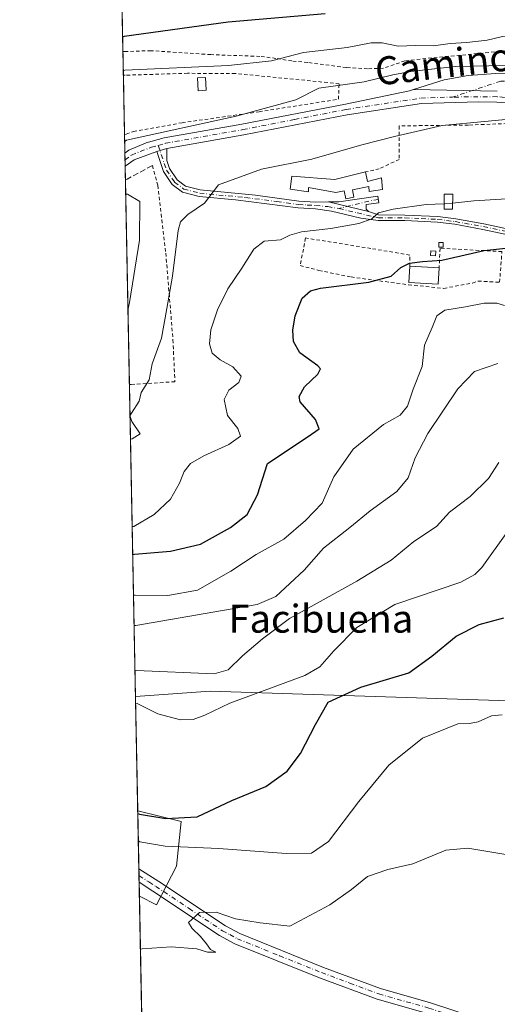
# Model space of a CAD drawing. Units: metres. Extents: x 635008 to 638472, y 4715866 to 4718246.
# Drawn here: x 635008 to 635145, y 4716383 to 4716665 of the extents above; entities that cross this region are included whole.
import ezdxf
from ezdxf.enums import TextEntityAlignment as Align

# ---------------------------------------------------------------- set-up
doc = ezdxf.new("R2010")
doc.units = ezdxf.units.M
doc.header["$MEASUREMENT"] = 0
for name, pattern in [('DGN Style 2', [1.6480167562047852, 0.988810053722871, -0.6592067024819142]), ('DGN Style 3', [2.307223458686699, 1.648016756204785, -0.6592067024819142]), ('DGN Style 4', [2.6384748266838614, 1.318413404963828, -0.6592067024819142, 0.001648016756204785, -0.6592067024819142])]:
    doc.linetypes.add(name, pattern=pattern)
for name, color, linetype, lineweight in [('Alambrada', 7, 'DGN Style 2', 0), ('Arbolado forestal CxS', 92, 'Continuous', 0), ('Camino Cxs', 7, 'Continuous', 0), ('Camino eje', 30, 'DGN Style 4', 13), ('Comarca CxS', 21, 'Continuous', 0), ('Comunidad Autónoma CxS', 142, 'Continuous', 0), ('Cultivos herbáceos CxS', 92, 'Continuous', 0), ('Curva de nivel maestra', 30, 'Continuous', 30), ('Curva de nivel normal', 30, 'Continuous', 0), ('Edificación Cxs', 1, 'Continuous', 13), ('Edificación ligera Cxs', 1, 'Continuous', 0), ('Municipio CxS', 4, 'Continuous', 0), ('Muro lineal', 1, 'DGN Style 3', 13), ('Pastizal CxS', 92, 'Continuous', 0), ('Pista no pavimentada Cxs', 111, 'Continuous', 0), ('Pista no pavimentada eje', 91, 'DGN Style 4', 0), ('Provincia CxS', 1, 'Continuous', 0), ('Texto cartográfico', 7, 'Continuous', 0), ('Valla', 7, 'DGN Style 2', 0)]:
    doc.layers.add(name, color=color, linetype=linetype, lineweight=lineweight)
doc.styles.add('Style-Arial', font='txt')

# ---------------------------------------------------------------- blocks, each defined once
blk = doc.blocks.new('*U6')
at = {"layer": 'Cultivos herbáceos CxS', "color": 92, "linetype": 'Continuous', "lineweight": 0}
blk.add_polyline3d([(635045.7186000004, 4716241.928200001, 479.430600000007), (635042.3684, 4716414.308599999, 491.502999999997), (635047.25, 4716411.853700001, 491.1187999999966), (635053.0087000001, 4716422.891100001, 493.2559000000037), (635054.3726000005, 4716435.699100001, 499.6824000000051), (635041.8936000001, 4716438.736199999, 500.2614000000031), (635041.2580000004, 4716471.4408, 506.2145000000019), (635062.6431, 4716472.9693, 507.688599999994), (635148.3334999997, 4716470.2027, 495.8080000000046), (635150.6527000006, 4716484.895500001, 498.0516999999964), (635152.1990999999, 4716500.362500001, 500.6687999999995), (635155.2901, 4716508.868899999, 501.8607000000048), (635160.7012999998, 4716512.7371, 501.1594000000041), (635164.4747000001, 4716511.897500001, 500.210500000001), (635167.6573000001, 4716511.189300001, 499.5853000000062), (635168.8041000003, 4716492.947899999, 496.6083000000072), (635190.4360999997, 4716492.9473, 497.6802000000025), (635210.4029000001, 4716484.623299999, 497.2177999999985), (635223.7147000004, 4716471.303300001, 494.1745999999985), (635256.9935, 4716456.3191, 491.4554000000062), (635283.6164999995, 4716454.654100001, 491.3948999999994), (635303.5849000001, 4716469.637700001, 494.6079000000027), (635331.9020999996, 4716476.001499999, 494.0276000000013)], dxfattribs=at)

msp = doc.modelspace()

# ---------------------------------------------------------------- linework, layer by layer
at = {"layer": 'Alambrada', "color": 7, "linetype": 'DGN Style 2', "lineweight": 0}
for points in [[(635038.1306999996, 4716632.353700001, 541.9140999999945), (635038.6001000004, 4716632.5101, 541.9075000000012), (635040.7100999998, 4716633.2401, 541.7372999999934), (635054.6201, 4716635.7501, 540.944399999993), (635076.6901000004, 4716638.890100001, 540.2862000000023), (635099.4200999998, 4716642.470100001, 539.6975999999995), (635099.6401000004, 4716646.9301, 541.3160000000062), (635069.8901000004, 4716649.850099999, 544.571299999996), (635056.1801000005, 4716649.9001, 544.983699999997), (635038.2701000003, 4716649.370100001, 545.2758999999933), (635037.8000999996, 4716649.360099999, 545.3012000000017)], [(635215.2801000001, 4716616.540100001, 529.3850999999995), (635212.4600999998, 4716619.130100001, 530.0791000000027), (635204.5100999996, 4716624.1801, 531.2856999999931), (635193.6201, 4716628.610099999, 532.3677000000025), (635181.2701000003, 4716632.210100001, 533.4833000000071), (635169.2200999996, 4716634.800100001, 534.2731000000058), (635164.1001000004, 4716635.360099999, 534.5304000000033), (635151.1401000004, 4716635.640100001, 535.0905000000057), (635136.6801000005, 4716635.090100001, 535.7537000000011), (635116.8000999996, 4716634.840100001, 536.656099999993), (635116.8701, 4716625.2601, 534.5114999999934), (635111.1401000004, 4716622.5801, 534.4744000000064), (635107.2100999998, 4716621.6501, 534.4072000000015)], [(635046.1001000004, 4716623.470100001, 539.1057000000001), (635047.6601, 4716617.8301, 539.7700999999943), (635049.9401000004, 4716598.4001, 538.8846000000049), (635052.0100999996, 4716573.590100001, 535.1313999999984), (635052.5500999996, 4716561.590100001, 534.9161000000023), (635039.9901000002, 4716560.790100001, 538.022100000002), (635039.5220999997, 4716560.7609, 538.1052999999956)], [(635119.9101, 4716594.670100001, 526.3652000000002), (635119.9200999998, 4716597.850099999, 527.2167000000045), (635108.7301000003, 4716599.7501, 528.0256999999983), (635090.0301000001, 4716602.7501, 531.2170000000042), (635088.4401000004, 4716594.8301, 528.3512999999948), (635093.8501000004, 4716593.4801, 527.528999999995), (635103.0500999996, 4716591.5801, 526.1861000000063), (635119.5301000001, 4716589.340100001, 524.6974000000046), (635129.6401000004, 4716588.3301, 524.1094000000012), (635137.8701, 4716589.8301, 523.7311999999947), (635139.4801000003, 4716590.4301, 523.7630000000064), (635145.6201, 4716590.0601, 523.4597000000067), (635146.3000999996, 4716598.860099999, 525.135500000004), (635128.5401, 4716599.8101, 527.1744000000035), (635128.3000999996, 4716594.1801, 525.7994000000035)]]:
    msp.add_polyline3d(points, dxfattribs=at)
at = {"layer": 'Arbolado forestal CxS', "color": 92, "linetype": 'Continuous', "lineweight": 0, "extrusion": (0.007829326812752294, -0.4028489510749675, 0.9152329890576812), "elevation": -1894625.765011645, "flags": 128}
msp.add_lwpolyline([(726568.1773594659, 4304951.788043821), (726568.1773594659, 4305015.805909186)], dxfattribs=at)
at = {"layer": 'Arbolado forestal CxS', "color": 92, "linetype": 'Continuous', "lineweight": 0, "extrusion": (0.009090637625293484, -0.4676966745664088, 0.8838422828237448), "elevation": -2199706.423729325, "flags": 128}
msp.add_lwpolyline([(726578.251808691, 4157334.504763171), (726578.251808691, 4157342.143314845)], dxfattribs=at)
at = {"layer": 'Arbolado forestal CxS', "color": 92, "linetype": 'Continuous', "lineweight": 0, "extrusion": (0.003560688017259031, -0.1832208315614742, 0.9830653327133276), "elevation": -861391.2483680915, "flags": 128}
msp.add_lwpolyline([(726563.3148250284, 4623851.786987509), (726563.3148250284, 4623869.089612853)], dxfattribs=at)
at = {"layer": 'Arbolado forestal CxS', "color": 92, "linetype": 'Continuous', "lineweight": 0, "extrusion": (0.007550928782639995, -0.3886679593276592, 0.9213469492360586), "elevation": -1827909.318232107, "flags": 128}
msp.add_lwpolyline([(726534.4037186597, 4333675.089914838), (726534.4037186597, 4333680.856474743)], dxfattribs=at)
at = {"layer": 'Arbolado forestal CxS', "color": 92, "linetype": 'Continuous', "lineweight": 0, "extrusion": (0.003631340783051496, -0.1866430004441293, 0.9824210928870218), "elevation": -877489.0533275481, "flags": 128}
msp.add_lwpolyline([(726667.7747055729, 4620800.110282961), (726667.7747055729, 4620802.030698757)], dxfattribs=at)
at = {"layer": 'Arbolado forestal CxS', "color": 92, "linetype": 'Continuous', "lineweight": 0, "extrusion": (0.003592384383853867, -0.184738611172462, 0.9827811253359054), "elevation": -868531.3075642549, "flags": 128}
msp.add_lwpolyline([(726619.3063073651, 4622497.890430849), (726619.3063073651, 4622499.811160448)], dxfattribs=at)
at = {"layer": 'Arbolado forestal CxS', "color": 92, "linetype": 'Continuous', "lineweight": 0, "extrusion": (-0.0002467447736541684, 0.01270276222270754, 0.9999192862171077), "elevation": 60296.51347212333, "flags": 128}
msp.add_lwpolyline([(635038.4962097035, 4716233.98593173), (635038.4209975651, 4716237.857644113)], dxfattribs=at)
at = {"layer": 'Arbolado forestal CxS', "color": 92, "linetype": 'Continuous', "lineweight": 0, "extrusion": (0.000914190434649309, -0.04703780933276823, 0.9988926913082422), "elevation": -220740.3401729798, "flags": 128}
msp.add_lwpolyline([(726569.7344895406, 4698147.615470548), (726569.7344895406, 4698206.327355877)], dxfattribs=at)
at = {"layer": 'Arbolado forestal CxS', "color": 92, "linetype": 'Continuous', "lineweight": 0, "extrusion": (0.006218547885151741, -0.3199731083259041, 0.9474062167890072), "elevation": -1504715.402006883, "flags": 128}
msp.add_lwpolyline([(726566.7715095859, 4456042.279085644), (726566.7715095858, 4456136.575455123)], dxfattribs=at)
at = {"layer": 'Arbolado forestal CxS', "color": 92, "linetype": 'Continuous', "lineweight": 0}
for points in [[(635331.9020999996, 4716476.001499999, 494.0276000000013), (635303.5849000001, 4716469.637700001, 494.6079000000027), (635283.6164999995, 4716454.654100001, 491.3948999999994), (635256.9935, 4716456.3191, 491.4554000000062), (635223.7147000004, 4716471.303300001, 494.1745999999985), (635210.4029000001, 4716484.623299999, 497.2177999999985), (635190.4360999997, 4716492.9473, 497.6802000000025), (635168.8041000003, 4716492.947899999, 496.6083000000072), (635167.6573000001, 4716511.189300001, 499.5853000000062), (635164.4747000001, 4716511.897500001, 500.210500000001), (635160.7012999998, 4716512.7371, 501.1594000000041), (635155.2901, 4716508.868899999, 501.8607000000048), (635152.1990999999, 4716500.362500001, 500.6687999999995), (635150.6527000006, 4716484.895500001, 498.0516999999964), (635148.3334999997, 4716470.2027, 495.8080000000046), (635062.6431, 4716472.9693, 507.688599999994), (635041.2580000004, 4716471.4408, 506.2145000000019), (635034.0306000002, 4716843.314900001, 562.8410000000003)], [(635383.4567, 4716547.888499999, 503.3683000000019), (635376.7999, 4716512.924900001, 496.1364000000031), (635370.1432999996, 4716484.622099999, 491.4548000000068), (635359.7281, 4716482.188100001, 491.9311000000016), (635331.9020999996, 4716476.001499999, 494.0276000000013), (635303.5849000001, 4716469.637700001, 494.6079000000027), (635283.6164999995, 4716454.654100001, 491.3948999999994), (635256.9935, 4716456.3191, 491.4554000000062), (635223.7147000004, 4716471.303300001, 494.1745999999985), (635210.4029000001, 4716484.623299999, 497.2177999999985), (635190.4360999997, 4716492.9473, 497.6802000000025), (635168.8041000003, 4716492.947899999, 496.6083000000072), (635167.6573000001, 4716511.189300001, 499.5853000000062), (635164.4747000001, 4716511.897500001, 500.210500000001), (635160.7012999998, 4716512.7371, 501.1594000000041), (635155.2901, 4716508.868899999, 501.8607000000048), (635152.1990999999, 4716500.362500001, 500.6687999999995), (635150.6527000006, 4716484.895500001, 498.0516999999964), (635148.3334999997, 4716470.2027, 495.8080000000046), (635062.6431, 4716472.9693, 507.688599999994), (635041.2580000004, 4716471.4408, 506.2145000000019)]]:
    msp.add_polyline3d(points, dxfattribs=at)
at = {"layer": 'Camino Cxs', "color": 7, "linetype": 'Continuous', "lineweight": 0, "extrusion": (-0.05796145512103746, -0.01615650314364287, 0.9981880770307877), "elevation": -112474.9241942098, "flags": 128}
msp.add_lwpolyline([(-4372903.162468763, 1874817.161304022), (-4372903.162468764, 1874814.176483064)], dxfattribs=at)
at = {"layer": 'Camino Cxs', "color": 7, "linetype": 'Continuous', "lineweight": 0, "extrusion": (0.05767337533401176, -0.01400060028668179, 0.9982373289800351), "elevation": -28876.00644325509, "flags": 128}
msp.add_lwpolyline([(4733314.313173541, 494648.2304643701), (4733314.313173541, 494659.9932036754)], dxfattribs=at)
msp.add_lwpolyline([(4733314.313173541, 494648.2304643701), (4733314.313173541, 494659.9932036754)], dxfattribs=at)
at = {"layer": 'Camino Cxs', "color": 7, "linetype": 'Continuous', "lineweight": 0, "extrusion": (0.003349991718842262, -0.172326072081799, 0.985034264600142), "elevation": -810150.334551414, "flags": 128}
msp.add_lwpolyline([(726591.4410390231, 4632882.629919596), (726591.4410390231, 4632886.552554613)], dxfattribs=at)
at = {"layer": 'Camino Cxs', "color": 7, "linetype": 'Continuous', "lineweight": 0}
for points in [[(635160.7301000003, 4716600.9901, 525.5574999999953), (635140.8101000005, 4716605.210100001, 527.751099999994), (635132.7901, 4716606.670100001, 528.4968999999984), (635127.8300999999, 4716607.2601, 528.8959000000032), (635118.4401000004, 4716607.710100001, 530.426099999997), (635110.8201000001, 4716607.7601, 531.3046000000032), (635105.8701, 4716608.380100001, 531.735799999995), (635097.4501, 4716610.4001, 532.1996000000072), (635092.8800999997, 4716611.100099999, 532.4269000000058), (635087.9001000002, 4716611.370100001, 532.827900000004), (635069.9001000002, 4716613.6501, 534.5026000000071), (635059.5100999996, 4716614.620100001, 536.7497000000003), (635054.7001, 4716615.880100001, 537.198000000004), (635051.7801000001, 4716618.0801, 537.7814000000071), (635049.2600999996, 4716621.7501, 538.4939000000013), (635047.3501000004, 4716627.550100001, 538.527900000001), (635050.2200999996, 4716628.350099999, 538.7075000000041), (635050.2100999998, 4716624.9801, 538.2801000000036), (635050.9901000002, 4716622.610099999, 537.9907999999997), (635053.1801000005, 4716619.420100001, 537.374800000005), (635055.5500999996, 4716617.630100001, 536.7342000000062), (635059.8400999998, 4716616.5101, 536.2069999999949), (635075.6700999998, 4716615.030099999, 533.6113000000041), (635088.0900999998, 4716613.280099999, 532.5847999999969), (635092.9200999998, 4716613.0101, 532.2333000000071), (635096.5894999999, 4716613.0601, 532.1818000000058), (635108.0000999998, 4716610.290100001, 531.483699999997), (635110.9301000005, 4716609.360099999, 531.3150000000023), (635118.4801000003, 4716609.3101, 530.7216999999946), (635127.9600999998, 4716608.860099999, 529.472099999999), (635133.0301000001, 4716608.2501, 529.0939000000071), (635141.1201, 4716606.780099999, 528.2540000000008), (635161.5100999996, 4716602.460100001, 525.8717999999935)], [(635108.0000999998, 4716610.290100001, 531.483699999997), (635110.9301000005, 4716609.360099999, 531.3150000000023), (635118.4801000003, 4716609.3101, 530.7216999999946), (635127.9600999998, 4716608.860099999, 529.472099999999), (635133.0301000001, 4716608.2501, 529.0939000000071), (635141.1201, 4716606.780099999, 528.2540000000008), (635161.5100999996, 4716602.460100001, 525.8717999999935), (635160.7301000003, 4716600.9901, 525.5574999999953), (635140.8101000005, 4716605.210100001, 527.751099999994), (635132.7901, 4716606.670100001, 528.4968999999984), (635127.8300999999, 4716607.2601, 528.8959000000032), (635118.4401000004, 4716607.710100001, 530.426099999997), (635110.8201000001, 4716607.7601, 531.3046000000032), (635105.8701, 4716608.380100001, 531.735799999995), (635097.4501, 4716610.4001, 532.1996000000072), (635092.8800999997, 4716611.100099999, 532.4269000000058), (635087.9001000002, 4716611.370100001, 532.827900000004), (635069.9001000002, 4716613.6501, 534.5026000000071), (635059.5100999996, 4716614.620100001, 536.7497000000003), (635054.7001, 4716615.880100001, 537.198000000004), (635051.7801000001, 4716618.0801, 537.7814000000071), (635049.2600999996, 4716621.7501, 538.4939000000013), (635047.3501000004, 4716627.550100001, 538.527900000001)], [(635050.2200999996, 4716628.350099999, 538.7075000000041), (635050.2100999998, 4716624.9801, 538.2801000000036), (635050.9901000002, 4716622.610099999, 537.9907999999997), (635053.1801000005, 4716619.420100001, 537.374800000005), (635055.5500999996, 4716617.630100001, 536.7342000000062), (635059.8400999998, 4716616.5101, 536.2069999999949), (635075.6700999998, 4716615.030099999, 533.6113000000041), (635088.0900999998, 4716613.280099999, 532.5847999999969), (635092.9200999998, 4716613.0101, 532.2333000000071), (635096.5894999999, 4716613.0601, 532.1818000000058)], [(635096.5894999999, 4716613.0601, 532.1818000000058), (635099.5201000003, 4716613.100099999, 532.1291999999958), (635110.7301000003, 4716614.710100001, 531.9309999999969), (635111.0000999998, 4716612.8201, 531.4391000000032), (635107.3601000002, 4716612.300100001, 531.3859999999986), (635107.3800999997, 4716611.0101, 531.4707000000053), (635108.0000999998, 4716610.290100001, 531.483699999997)], [(635124.9101, 4716380.690099999, 485.4051000000036), (635110.4901000002, 4716384.800100001, 486.0926000000036), (635093.9801000003, 4716390.920100001, 487.2292000000016), (635069.7801000001, 4716400.6501, 489.278999999995), (635065.3800999997, 4716403.0101, 489.5622000000003), (635046.2200999996, 4716415.7601, 491.2281999999978), (635042.2916000001, 4716418.259199999, 491.4670999999944), (635042.2165000001, 4716422.122400001, 492.1432000000059), (635042.2200999996, 4716422.120100001, 492.1429000000062), (635047.9700999996, 4716418.450099999, 491.5917999999947), (635067.0301000001, 4716405.7601, 489.9823000000034), (635071.1401000004, 4716403.5601, 489.4860000000045), (635095.1300999997, 4716393.9101, 487.5785000000033), (635111.4901000002, 4716387.850099999, 486.3420999999944), (635125.8501000004, 4716383.7601, 485.7749999999942), (635138.8800999997, 4716379.5001, 485.4560999999958)], [(635042.2165000001, 4716422.122400001, 492.1432000000059), (635042.2200999996, 4716422.120100001, 492.1429000000062), (635047.9700999996, 4716418.450099999, 491.5917999999947), (635067.0301000001, 4716405.7601, 489.9823000000034), (635071.1401000004, 4716403.5601, 489.4860000000045), (635095.1300999997, 4716393.9101, 487.5785000000033), (635111.4901000002, 4716387.850099999, 486.3420999999944), (635125.8501000004, 4716383.7601, 485.7749999999942), (635138.8800999997, 4716379.5001, 485.4560999999958), (635158.7301000003, 4716370.9001, 485.0117000000028), (635171.2401000002, 4716363.5801, 484.5176999999967), (635195.7200999996, 4716347.590100001, 482.9087), (635222.4401000004, 4716327.280099999, 481.2081999999937), (635239.1700999998, 4716313.3301, 480.1036000000022), (635252.2701000003, 4716301.3101, 479.3555000000051), (635267.4001000002, 4716286.270099999, 478.3467999999993), (635269.1951000001, 4716284.8201, 478.3671000000032)], [(635140.5800999999, 4716375.270199999, 484.8338999999978), (635137.7401000002, 4716376.5001, 484.8994999999995), (635124.9101, 4716380.690099999, 485.4051000000036), (635110.4901000002, 4716384.800100001, 486.0926000000036), (635093.9801000003, 4716390.920100001, 487.2292000000016), (635069.7801000001, 4716400.6501, 489.278999999995), (635065.3800999997, 4716403.0101, 489.5622000000003), (635046.2200999996, 4716415.7601, 491.2281999999978), (635042.2916000001, 4716418.259199999, 491.4670999999944)]]:
    msp.add_polyline3d(points, dxfattribs=at)
msp.add_polyline3d([(635108.0000999998, 4716610.290100001, 531.483699999997), (635096.5894999999, 4716613.0601, 532.1818000000058), (635099.5201000003, 4716613.100099999, 532.1291999999958), (635110.7301000003, 4716614.710100001, 531.9309999999969), (635111.0000999998, 4716612.8201, 531.4391000000032), (635107.3601000002, 4716612.300100001, 531.3859999999986), (635107.3800999997, 4716611.0101, 531.4707000000053)], close=True, dxfattribs=at)
at = {"layer": 'Camino eje', "color": 30, "linetype": 'DGN Style 4', "lineweight": 13, "extrusion": (-0.03048772731903858, 0.2550457074121057, 0.9664482322471175), "elevation": 1184102.84824662, "flags": 128}
msp.add_lwpolyline([(-1190451.550029298, -4453149.116590322), (-1190449.712034685, -4453149.072987052), (-1190440.085556445, -4453147.890637668)], dxfattribs=at)
at = {"layer": 'Camino eje', "color": 30, "linetype": 'DGN Style 4', "lineweight": 13}
for points in [[(635047.7943000002, 4716629.2587, 539.1898999999976), (635050.1250999998, 4716622.1801, 538.2167000000045), (635052.4801000003, 4716618.7501, 537.4786000000023), (635055.1250999998, 4716616.755100001, 536.9590999999928), (635059.6750999996, 4716615.565099999, 536.4765999999945), (635072.7851, 4716614.340100001, 533.9339000000036), (635081.7851, 4716613.200099999, 532.5859999999957), (635087.9951, 4716612.325099999, 532.4303999999975), (635090.4851000002, 4716612.190099999, 532.306899999996), (635092.9001000002, 4716612.0551, 532.1833000000044), (635096.3740999997, 4716611.7213, 532.1012999999948), (635099.6222999999, 4716611.2279, 531.9945000000008)], [(635099.6222999999, 4716611.2279, 531.9945000000008), (635104.8161000004, 4716609.923699999, 531.7241999999969), (635110.8750999998, 4716608.5601, 531.3087999999989), (635118.4600999998, 4716608.5101, 530.5733000000037), (635123.1551000001, 4716608.2851, 529.5090999999958), (635127.8951000003, 4716608.0601, 529.1560000000027), (635130.4301000005, 4716607.755100001, 528.9470000000001), (635132.9101, 4716607.460100001, 528.7235999999976), (635140.9650999998, 4716605.995100001, 528.0014999999985), (635161.1201, 4716601.725099999, 525.7171999999991)], [(635042.2539999997, 4716420.1908, 491.8074000000051), (635042.2550999997, 4716420.190099999, 491.8071999999956), (635045.1300999997, 4716418.3551, 491.500199999995), (635047.0950999996, 4716417.1051, 491.2597999999998), (635056.6250999998, 4716410.7601, 490.5881999999983), (635066.2050999999, 4716404.3851, 489.7333000000072), (635068.2600999996, 4716403.2851, 489.4609999999957), (635070.4600999998, 4716402.1051, 489.2142000000022), (635082.5601000005, 4716397.2401, 488.289499999999), (635094.5551000005, 4716392.415100001, 487.2284000000073), (635102.7351000002, 4716389.3851, 486.7060999999958), (635110.9901000002, 4716386.325099999, 486.1750000000029), (635125.3800999997, 4716382.225099999, 485.4728999999934), (635131.7950999998, 4716380.130100001, 485.4104999999981), (635138.3101000005, 4716378.0001, 485.0725999999996), (635144.4625000004, 4716375.3355, 484.9296000000032)]]:
    msp.add_polyline3d(points, dxfattribs=at)
at = {"layer": 'Comarca CxS', "color": 21, "linetype": 'Continuous', "lineweight": 0, "flags": 128}
msp.add_lwpolyline([(638013.1566871905, 4715924.053124428), (635053.0300010155, 4715865.729982827), (635008.0700010171, 4718179.079982803), (637386.8434261471, 4718225.999194748), (638426.2200010421, 4718246.499982799), (638457.8689753755, 4716658.284424899), (638472.3200010427, 4715933.099982826)], close=True, dxfattribs=at)
at = {"layer": 'Comunidad Autónoma CxS', "color": 142, "linetype": 'Continuous', "lineweight": 0, "flags": 128}
msp.add_lwpolyline([(638013.1566871905, 4715924.053124428), (635053.0300010155, 4715865.729982827), (635008.0700010171, 4718179.079982803), (637386.8434261471, 4718225.999194748), (638426.2200010421, 4718246.499982799), (638457.8689753755, 4716658.284424899), (638472.3200010427, 4715933.099982826)], close=True, dxfattribs=at)
at = {"layer": 'Cultivos herbáceos CxS', "color": 92, "linetype": 'Continuous', "lineweight": 0, "extrusion": (0.003479122856263812, -0.1790171828490199, 0.983839795875808), "elevation": -841622.0097941465, "flags": 128}
msp.add_lwpolyline([(726566.6755406533, 4627293.60078224), (726566.6755406533, 4627326.848853584)], dxfattribs=at)
at = {"layer": 'Cultivos herbáceos CxS', "color": 92, "linetype": 'Continuous', "lineweight": 0, "extrusion": (0.001357258397761056, -0.06983605321891788, 0.9975575590012068), "elevation": -328023.5415376243, "flags": 128}
msp.add_lwpolyline([(726568.3172975202, 4691558.403797943), (726568.3172975201, 4691731.238889824)], dxfattribs=at)
at = {"layer": 'Cultivos herbáceos CxS', "color": 92, "linetype": 'Continuous', "lineweight": 0}
for points in [[(635383.4567, 4716547.888499999, 503.3683000000019), (635376.7999, 4716512.924900001, 496.1364000000031), (635370.1432999996, 4716484.622099999, 491.4548000000068), (635359.7281, 4716482.188100001, 491.9311000000016), (635331.9020999996, 4716476.001499999, 494.0276000000013), (635303.5849000001, 4716469.637700001, 494.6079000000027), (635283.6164999995, 4716454.654100001, 491.3948999999994), (635256.9935, 4716456.3191, 491.4554000000062), (635223.7147000004, 4716471.303300001, 494.1745999999985), (635210.4029000001, 4716484.623299999, 497.2177999999985), (635190.4360999997, 4716492.9473, 497.6802000000025), (635168.8041000003, 4716492.947899999, 496.6083000000072), (635167.6573000001, 4716511.189300001, 499.5853000000062), (635164.4747000001, 4716511.897500001, 500.210500000001), (635160.7012999998, 4716512.7371, 501.1594000000041), (635155.2901, 4716508.868899999, 501.8607000000048), (635152.1990999999, 4716500.362500001, 500.6687999999995), (635150.6527000006, 4716484.895500001, 498.0516999999964), (635148.3334999997, 4716470.2027, 495.8080000000046), (635062.6431, 4716472.9693, 507.688599999994), (635041.2580000004, 4716471.4408, 506.2145000000019)], [(635042.3684, 4716414.308599999, 491.502999999997), (635047.25, 4716411.853700001, 491.1187999999966), (635053.0087000001, 4716422.891100001, 493.2559000000037), (635054.3726000005, 4716435.699100001, 499.6824000000051), (635041.8936000001, 4716438.736199999, 500.2614000000031)]]:
    msp.add_polyline3d(points, dxfattribs=at)
at = {"layer": 'Curva de nivel maestra', "color": 30, "linetype": 'Continuous', "lineweight": 30, "flags": 128}
for points, elevation in [([(635095.5800000001, 4716666.920100001), (635067.8700000001, 4716664.540100001), (635038.0599999997, 4716660.4801), (635037.5878999997, 4716660.282400001)], 550), ([(635040.4671999998, 4716512.1295), (635040.9400000004, 4716512.1801), (635051.2599999999, 4716513.110099999), (635059.9100000003, 4716515.0801), (635068.4699999997, 4716519.880100001), (635073.2999999998, 4716523.600099999), (635076.2400000002, 4716529.210100001), (635079.0800000001, 4716538.1501), (635090.7699999996, 4716545.920100001), (635093.8700000001, 4716548.130100001), (635092.8499999996, 4716550.8201), (635088.5, 4716555.8201), (635088.2100000001, 4716557.380100001), (635089.7400000002, 4716560.1501), (635093.5499999998, 4716563.7401), (635094.29, 4716565.290100001), (635093.5499999998, 4716566.1601), (635088.3300000001, 4716569.9001), (635086.5099999999, 4716573.120100001), (635086.3200000003, 4716576.3101), (635087.0499999998, 4716580.4801), (635089.0199999996, 4716585.530099999), (635091.4600000001, 4716587.630100001), (635094.2599999999, 4716588.340100001), (635108.1799999997, 4716590.090100001), (635114.5700000003, 4716591.800100001), (635117.3600000005, 4716594.2601), (635119.8099999997, 4716595.520099999), (635123.5, 4716595.9901), (635129.0800000001, 4716596.360099999), (635141.2000000002, 4716599.1601), (635154.4299999997, 4716600.630100001)], 525), ([(635041.9090999998, 4716437.9373), (635042.3899999997, 4716437.780099999), (635049.9500000002, 4716436.550100001), (635058.9800000006, 4716437.0101), (635068.8399999999, 4716441.690099999), (635078.6200000001, 4716445.7401), (635084.7800000003, 4716450.050100001), (635088.54, 4716455.130100001), (635092.8799999999, 4716463.4101), (635096.5300000003, 4716469.800100001), (635105.8600000005, 4716474.1501), (635119.5999999996, 4716478.2301), (635126.2100000001, 4716483.0001), (635133.1399999997, 4716488.7501), (635139.7999999998, 4716492.090100001), (635146.7999999998, 4716494.0101)], 500)]:
    msp.add_lwpolyline(points, dxfattribs=dict(at, elevation=elevation))
at = {"layer": 'Curva de nivel normal', "color": 30, "linetype": 'Continuous', "lineweight": 0, "flags": 128}
for points, elevation in [([(635259, 4716669.1801), (635244.7000000002, 4716664.6501), (635233.1399999997, 4716661.9001), (635220.1399999997, 4716660.7501), (635201.6600000003, 4716661.050100001), (635185.6799999997, 4716660.9001), (635170.7000000002, 4716661.880100001), (635154.79, 4716661.5001), (635146.4299999997, 4716660.450099999), (635142.04, 4716659.380100001), (635136.25, 4716658.690099999), (635131.4199999999, 4716658.450099999), (635126.6600000003, 4716657.7601), (635121.4900000002, 4716657.840100001), (635116.5599999997, 4716657.700099999), (635112, 4716658.640100001), (635108.7999999998, 4716658.610099999), (635101.9100000003, 4716657.280099999), (635089.4100000003, 4716655.8201), (635080.25, 4716653.440099999), (635067.9400000004, 4716652.120100001), (635038.25, 4716650.780099999), (635037.7751000002, 4716650.646400001)], 545), ([(635038.1682000002, 4716630.421800001), (635038.6399999997, 4716630.7301), (635070.1200000001, 4716637.6601), (635087.2599999999, 4716642.3201), (635093.7800000003, 4716645.6601), (635106.8399999999, 4716647.4801), (635114.9800000006, 4716649.4801), (635120.1600000003, 4716650.380100001), (635132.8899999997, 4716651.890100001), (635161.7199999997, 4716652.4101)], 540), ([(635039.6924999999, 4716551.993600001), (635040.1600000003, 4716552.5801), (635042.3600000005, 4716555.9801), (635042.9100000003, 4716558.4801), (635045.1900000004, 4716562.1501), (635046.0499999998, 4716566.7601), (635048.6799999997, 4716574.050100001), (635050.2800000003, 4716582.5601), (635051.8700000001, 4716591.8201), (635053.54, 4716604.880100001), (635054.1900000004, 4716607.3301), (635056.2199999997, 4716609.5101), (635061.0199999996, 4716612.6801), (635065.0700000003, 4716617.940099999), (635077.3499999996, 4716622.4101), (635091.7999999998, 4716625.300100001), (635106.1399999997, 4716629.460100001), (635115.4699999997, 4716631.8201), (635129.1399999997, 4716634.9301), (635153.4600000001, 4716637.2301)], 535), ([(635039.1085999999, 4716582.035700001), (635039.54, 4716584.3201), (635042.4199999999, 4716602.100099999), (635042.4800000006, 4716613.1601), (635038.9400000004, 4716615.300100001), (635038.4614000004, 4716615.334600001)], 540), ([(635132.1519999999, 4716612.7411), (635138.2800000003, 4716613.4301), (635155.4000000004, 4716614.470100001)], 530), ([(635040.3112000005, 4716520.158500001), (635040.79, 4716520.140100001), (635046.6299999999, 4716523.550100001), (635051.3200000003, 4716527.9301), (635053.8899999997, 4716532.590100001), (635055.2000000002, 4716535.9301), (635057.0599999997, 4716538.1501), (635060.8799999999, 4716540.420100001), (635068.04, 4716543.5801), (635071.3700000001, 4716546.030099999), (635070.5899999999, 4716548.1801), (635067.6100000005, 4716551.960100001), (635066.7199999997, 4716556.540100001), (635067.9699999997, 4716559.140100001), (635070.9199999999, 4716561.4001), (635071.5800000001, 4716563.170100001), (635069.1399999997, 4716565.8201), (635065.5199999996, 4716567.860099999), (635063.2199999997, 4716569.7601), (635062.4800000006, 4716572.4001), (635062.8899999997, 4716576.4801), (635064.75, 4716582.1501), (635067.7400000002, 4716588.1501), (635071.7800000003, 4716594.1501), (635075.1399999997, 4716599.5101), (635078.1200000001, 4716601.860099999), (635082.7999999998, 4716602.220100001), (635085.4699999997, 4716603.530099999), (635088.7999999998, 4716604.5001), (635097.2699999996, 4716605.460100001), (635105.2999999998, 4716606.890100001), (635108.9800000006, 4716608.280099999), (635110.9600000001, 4716609.9301), (635115.1299999999, 4716611.040100001), (635124.5899999999, 4716612.380100001), (635129.7100999998, 4716612.4858)], 530), ([(635129.7100999998, 4716612.4858), (635129.9199999999, 4716612.4901), (635132.1519999999, 4716612.7411)], 530), ([(635040.6935999999, 4716500.4834), (635041.1699999999, 4716500.460100001), (635050.5800000001, 4716500.380100001), (635059, 4716501.9301), (635068.6100000005, 4716507.380100001), (635075.8700000001, 4716512.0801), (635083.75, 4716516.4801), (635090, 4716521.8201), (635094.7300000006, 4716526.860099999), (635098.1100000005, 4716534.3201), (635103.6399999997, 4716542.2601), (635112.3399999999, 4716549.380100001), (635117.1200000001, 4716552.040100001), (635119.25, 4716554.600099999), (635120.8700000001, 4716559.460100001), (635123.3899999997, 4716565.9801), (635124.1200000001, 4716572.030099999), (635126.3300000001, 4716577.110099999), (635127.6100000005, 4716580.440099999), (635129.9699999997, 4716582.040100001), (635135.8799999999, 4716583.0101), (635141.2300000006, 4716584.110099999), (635144.8700000001, 4716584.040100001), (635147.04, 4716583.420100001)], 520), ([(635145.1399999997, 4716566.800100001), (635138.4400000004, 4716564.540100001), (635133.6699999999, 4716559.590100001), (635125.0800000001, 4716546.7401), (635121.3899999997, 4716539.7601), (635119.4500000002, 4716534.090100001), (635116.1500000004, 4716530.120100001), (635108.5499999998, 4716524.590100001), (635102.7199999997, 4716519.8201), (635095.1200000001, 4716513.9301), (635089.6200000001, 4716507.610099999), (635085.4600000001, 4716503.840100001), (635081.4699999997, 4716500.0701), (635076.1399999997, 4716497.8101), (635041.3399999999, 4716491.800100001), (635040.8627000004, 4716491.7806)], 515), ([(635039.8252999998, 4716545.159499999), (635040.2999999998, 4716545.2401), (635042.5800000001, 4716546.700099999), (635040.2000000002, 4716550.170100001), (635039.6995000001, 4716551.629100001)], 535), ([(635041.1113, 4716478.9902), (635041.5899999999, 4716478.9001), (635063.7999999998, 4716477.920100001), (635067.7999999998, 4716479.120100001), (635071.9299999997, 4716483.1501), (635077.6399999997, 4716487.960100001), (635085.3600000005, 4716493.780099999), (635104.7100000001, 4716504.470100001), (635114.5, 4716510.4801), (635121.04, 4716515.8201), (635127.5300000003, 4716520.1501), (635131.29, 4716524.210100001), (635137.2000000002, 4716528.7301), (635142.4199999999, 4716533.880100001), (635145.3899999997, 4716538.4801)], 510), ([(635041.2947000006, 4716469.5515), (635041.7699999996, 4716469.460100001), (635047.6699999999, 4716466.540100001), (635054.1399999997, 4716464.8101), (635057.7999999998, 4716464.920100001), (635061.1399999997, 4716466.090100001), (635068.3300000001, 4716469.530099999), (635089.8399999999, 4716477.5101), (635094.0700000003, 4716479.970100001), (635098.0700000003, 4716484.530099999), (635104.7400000002, 4716491.2601), (635115.6200000001, 4716497.780099999), (635134.4900000002, 4716504.220100001), (635138.5499999998, 4716506.4101), (635140.5099999999, 4716508.4301), (635147.9600000001, 4716518.840100001)], 505), ([(635042.0615999997, 4716430.093900001), (635042.54, 4716429.890100001), (635049.7699999996, 4716428.610099999), (635065.1200000001, 4716427.950099999), (635084.4500000002, 4716426.520099999), (635091.6799999997, 4716426.640100001), (635096.5499999998, 4716429.9801), (635105.2599999999, 4716441.420100001), (635113.8499999996, 4716451.8201), (635123.4800000006, 4716459.540100001), (635133.6200000001, 4716463.620100001), (635137.0199999996, 4716463.7601), (635139.5099999999, 4716464.190099999), (635143.2699999996, 4716465.950099999), (635146.3799999999, 4716466.2401)], 495), ([(635042.6630999995, 4716399.144500001), (635043.1399999997, 4716399.200099999), (635051.4900000002, 4716399.8301), (635058.8799999999, 4716399.210100001), (635061.9500000002, 4716398.2501), (635064.2699999996, 4716398.2501), (635062.7199999997, 4716399.0701), (635061.6200000001, 4716400.640100001), (635059.8799999999, 4716402.7501), (635057.5499999998, 4716405.0101), (635056.4600000001, 4716406.710100001), (635059.5999999996, 4716409.630100001), (635064.3399999999, 4716409.7401), (635069.9400000004, 4716407.800100001), (635077.0199999996, 4716406.620100001), (635085.4699999997, 4716405.7501), (635096.9699999997, 4716411.8101), (635103.1399999997, 4716416.170100001), (635107.7999999998, 4716419.960100001), (635113.5499999998, 4716421.940099999), (635120.7999999998, 4716423.520099999), (635130.2199999997, 4716427.470100001), (635136.4699999997, 4716428.020099999), (635147.3700000001, 4716426.200099999)], 490)]:
    msp.add_lwpolyline(points, dxfattribs=dict(at, elevation=elevation))
at = {"layer": 'Edificación Cxs', "color": 1, "linetype": 'Continuous', "lineweight": 13, "elevation": 534.7771000000065, "flags": 128}
msp.add_lwpolyline([(635107.2100999998, 4716621.6501), (635107.7301000003, 4716618.940099999), (635111.7801000001, 4716619.960100001), (635112.0500999996, 4716616.6501), (635108.2401000002, 4716616.0801), (635108.1700999998, 4716617.4901), (635103.4600999998, 4716616.540100001), (635103.8901000004, 4716614.4101), (635101.5100999996, 4716613.9301), (635101.0500999996, 4716616.2501), (635098.6601, 4716615.7501), (635090.8701, 4716617.2401), (635090.8201000001, 4716615.9301), (635085.6401000004, 4716616.7401), (635086.0500999996, 4716620.460100001), (635098.4200999998, 4716619.520099999)], close=True, dxfattribs=at)
at = {"layer": 'Edificación Cxs', "color": 1, "linetype": 'Continuous', "lineweight": 13}
msp.add_polyline3d([(635107.2100999998, 4716621.6501, 534.4072000000015), (635107.7301000003, 4716618.940099999, 533.6616000000067), (635111.7801000001, 4716619.960100001, 533.4189999999944), (635112.0500999996, 4716616.6501, 532.202099999995), (635108.2401000002, 4716616.0801, 532.6592999999993), (635108.1700999998, 4716617.4901, 533.1857000000019), (635103.4600999998, 4716616.540100001, 533.3610999999946), (635103.8901000004, 4716614.4101, 532.4567999999999), (635101.5100999996, 4716613.9301, 532.4113000000071), (635101.0500999996, 4716616.2501, 533.3377999999939), (635098.6601, 4716615.7501, 533.1463999999978), (635090.8701, 4716617.2401, 533.6448999999993), (635090.8201000001, 4716615.9301, 533.2427000000025), (635085.6401000004, 4716616.7401, 533.6598999999987), (635086.0500999996, 4716620.460100001, 534.7771000000066), (635098.4200999998, 4716619.520099999, 534.2646999999997), (635107.2100999998, 4716621.6501, 534.4072000000015)], dxfattribs=at)
at = {"layer": 'Edificación ligera Cxs', "color": 1, "linetype": 'Continuous', "lineweight": 0, "extrusion": (0.06705639587265165, -0.003916285343295974, 0.9977415008315933), "elevation": 24642.4979461215, "flags": 128}
msp.add_lwpolyline([(4745601.008050092, -358199.2168757801), (4745601.008050092, -358207.6401963625)], dxfattribs=at)
at = {"layer": 'Edificación ligera Cxs', "color": 1, "linetype": 'Continuous', "lineweight": 0}
for points in [[(635061.5301000001, 4716645.050100001, 542.7272999999988), (635059.2401000002, 4716644.9301, 542.7924000000058), (635059.0701000001, 4716648.5801, 544.2504000000044), (635061.3501000004, 4716648.6801, 544.2704999999987), (635061.5301000001, 4716645.050100001, 542.7272999999988)], [(635132.1700999998, 4716615.3201, 531.8674000000028), (635132.1401000004, 4716611.0101, 530.4585999999981), (635129.7001, 4716611.040100001, 530.3944999999949), (635129.7301000003, 4716615.340100001, 531.928899999999), (635132.1700999998, 4716615.3201, 531.8674000000028)], [(635127.3501000004, 4716598.960100001, 527.1634999999952), (635127.2600999996, 4716597.6601, 526.8101000000024), (635125.8400999998, 4716597.7601, 527.0454999999929), (635125.9401000004, 4716599.0701, 527.3994999999995), (635127.3501000004, 4716598.960100001, 527.1634999999952)], [(635129.4600999998, 4716601.440099999, 527.4854999999952), (635129.4200999998, 4716600.090100001, 527.0840000000027), (635128.1601, 4716600.130100001, 527.3426000000036), (635128.2001, 4716601.4801, 527.7256999999954), (635129.4600999998, 4716601.440099999, 527.4854999999952)], [(635128.3000999996, 4716594.1801, 525.7994000000035), (635128.0301000001, 4716589.520099999, 524.6742999999988), (635119.6300999997, 4716590.0101, 524.934500000003), (635119.9101, 4716594.670100001, 526.3652000000002)]]:
    msp.add_polyline3d(points, dxfattribs=at)
for points in [[(635061.5301000001, 4716645.050100001, 544.2704999999987), (635059.2401000002, 4716644.9301, 544.2704999999987), (635059.0701000001, 4716648.5801, 544.2704999999987), (635061.3501000004, 4716648.6801, 544.2704999999987)], [(635132.1700999998, 4716615.3201, 531.928899999999), (635132.1401000004, 4716611.0101, 531.928899999999), (635129.7001, 4716611.040100001, 531.928899999999), (635129.7301000003, 4716615.340100001, 531.928899999999)], [(635127.3501000004, 4716598.960100001, 527.3994999999995), (635127.2600999996, 4716597.6601, 527.3994999999995), (635125.8400999998, 4716597.7601, 527.3994999999995), (635125.9401000004, 4716599.0701, 527.3994999999995)], [(635129.4600999998, 4716601.440099999, 527.7256999999954), (635129.4200999998, 4716600.090100001, 527.7256999999954), (635128.1601, 4716600.130100001, 527.7256999999954), (635128.2001, 4716601.4801, 527.7256999999954)], [(635128.3000999996, 4716594.1801, 526.3652000000002), (635128.0301000001, 4716589.520099999, 526.3652000000002), (635119.6300999997, 4716590.0101, 526.3652000000002), (635119.9101, 4716594.670100001, 526.3652000000002)]]:
    msp.add_3dface(points, dxfattribs=at)
at = {"layer": 'Municipio CxS', "color": 4, "linetype": 'Continuous', "lineweight": 0, "flags": 128}
msp.add_lwpolyline([(638013.1566871905, 4715924.053124428), (635053.0300010155, 4715865.729982827), (635008.0700010171, 4718179.079982803), (637386.8434261471, 4718225.999194748)], dxfattribs=at)
at = {"layer": 'Muro lineal', "color": 1, "linetype": 'DGN Style 3', "lineweight": 13}
msp.add_polyline3d([(635046.1001000004, 4716623.470100001, 539.1057000000001), (635038.8501000004, 4716619.640100001, 542.7002999999969), (635038.5201000003, 4716619.470100001, 542.9233999999997), (635038.3825000003, 4716619.396700001, 543.0219999999972)], dxfattribs=at)
at = {"layer": 'Pastizal CxS', "color": 92, "linetype": 'Continuous', "lineweight": 0, "extrusion": (0.008497410084662663, -0.4372074067872485, 0.8993205643552372), "elevation": -2056215.842369497, "flags": 128}
msp.add_lwpolyline([(726571.7292969854, 4229892.011318857), (726571.7292969854, 4229910.488531819)], dxfattribs=at)
at = {"layer": 'Pastizal CxS', "color": 92, "linetype": 'Continuous', "lineweight": 0, "extrusion": (0.003179272696828701, -0.1633774149773646, 0.9865585195518982), "elevation": -768052.3160675247, "flags": 128}
msp.add_lwpolyline([(726684.7184726762, 4640034.83571706), (726684.7184726764, 4640036.794613334)], dxfattribs=at)
at = {"layer": 'Pastizal CxS', "color": 92, "linetype": 'Continuous', "lineweight": 0, "extrusion": (0.003207516827118761, -0.165165730630873, 0.9862606112285809), "elevation": -776468.9744356232, "flags": 128}
msp.add_lwpolyline([(726498.1053576209, 4638661.076657349), (726498.1053576209, 4638663.034926866)], dxfattribs=at)
at = {"layer": 'Pastizal CxS', "color": 92, "linetype": 'Continuous', "lineweight": 0, "extrusion": (0.0001714407523803162, -0.008830428103149178, 0.999960996313148), "elevation": -41047.60148577071, "flags": 128}
msp.add_lwpolyline([(635042.2746997818, 4716235.721975151), (635042.1979937993, 4716239.672729188)], dxfattribs=at)
at = {"layer": 'Pastizal CxS', "color": 92, "linetype": 'Continuous', "lineweight": 0}
msp.add_polyline3d([(635042.3684, 4716414.308599999, 491.502999999997), (635041.8936000001, 4716438.736199999, 500.2614000000031), (635054.3726000005, 4716435.699100001, 499.6824000000051), (635053.0087000001, 4716422.891100001, 493.2559000000037), (635047.25, 4716411.853700001, 491.1187999999966)], close=True, dxfattribs=at)
msp.add_polyline3d([(635042.3684, 4716414.308599999, 491.502999999997), (635047.25, 4716411.853700001, 491.1187999999966), (635053.0087000001, 4716422.891100001, 493.2559000000037), (635054.3726000005, 4716435.699100001, 499.6824000000051), (635041.8936000001, 4716438.736199999, 500.2614000000031)], dxfattribs=at)
at = {"layer": 'Pista no pavimentada Cxs', "color": 111, "linetype": 'Continuous', "lineweight": 0, "extrusion": (0.02174294725836415, -0.0004039811741240113, 0.9997635125587105), "elevation": 12442.44354026065, "flags": 128}
msp.add_lwpolyline([(4727629.746269502, -547250.6410980504), (4727629.746269502, -547274.6769288916)], dxfattribs=at)
msp.add_lwpolyline([(4727629.746269502, -547250.6410980504), (4727629.746269502, -547274.6769288916)], dxfattribs=at)
at = {"layer": 'Pista no pavimentada Cxs', "color": 111, "linetype": 'Continuous', "lineweight": 0, "extrusion": (0.281506422272231, -0.3291621607363365, 0.9013359008487759), "elevation": -1373280.013694452, "flags": 128}
msp.add_lwpolyline([(3548189.424699926, 2859075.844311856), (3548182.936967499, 2859078.438045753), (3548179.772718783, 2859078.754358646), (3548179.769290947, 2859078.754585647)], dxfattribs=at)
at = {"layer": 'Pista no pavimentada Cxs', "color": 111, "linetype": 'Continuous', "lineweight": 0, "extrusion": (-0.05796145512103746, -0.01615650314364287, 0.9981880770307877), "elevation": -112474.9241942098, "flags": 128}
msp.add_lwpolyline([(-4372903.162468763, 1874817.161304022), (-4372903.162468764, 1874814.176483064)], dxfattribs=at)
at = {"layer": 'Pista no pavimentada Cxs', "color": 111, "linetype": 'Continuous', "lineweight": 0, "extrusion": (-0.0009500203854743025, 0.04884191990794402, 0.9988060694253781), "elevation": 230304.7804891187, "flags": 128}
msp.add_lwpolyline([(-726643.534086778, -4697739.656339636), (-726643.534086778, -4697743.435165072)], dxfattribs=at)
at = {"layer": 'Pista no pavimentada Cxs', "color": 111, "linetype": 'Continuous', "lineweight": 0}
for points in [[(635120.9441000001, 4716645.226500001, 538.6055999999953), (635129.7144999999, 4716648.001900001, 538.7149999999965), (635136.6142999995, 4716649.2565, 539.6955000000017), (635144.5176999997, 4716649.8837, 539.7256000000052), (635152.4700999996, 4716649.5701, 539.7097999999969), (635168.3800999997, 4716650.210100001, 539.8668999999937), (635189.0401, 4716650.630100001, 540.6953000000067), (635200.7600999996, 4716651.440099999, 541.498900000006), (635210.5301000001, 4716652.530099999, 541.8552999999956), (635220.4501, 4716654.290100001, 542.8739999999962), (635229.9301000005, 4716656.920100001, 543.5558000000019), (635245.7301000003, 4716661.9101, 544.5464000000065), (635259.8101000005, 4716668.090100001, 545.4717999999993)], [(635144.9700999996, 4716644.780099999, 538.082899999994), (635120.9441000001, 4716645.226500001, 538.6055999999953), (635129.7144999999, 4716648.001900001, 538.7149999999965), (635136.6142999995, 4716649.2565, 539.6955000000017), (635144.5176999997, 4716649.8837, 539.7256000000052), (635152.4700999996, 4716649.5701, 539.7097999999969)], [(635149.7801000001, 4716641.2501, 537.2948999999935), (635144.8101000005, 4716641.6601, 537.6264999999985), (635139.5401, 4716641.770099999, 537.8147000000026), (635123.2200999996, 4716641.2601, 537.9094000000041), (635101.9401000004, 4716638.030099999, 538.1983000000037), (635072.3201000001, 4716632.2401, 539.0721999999951), (635050.2200999996, 4716628.350099999, 538.7075000000041), (635047.3501000004, 4716627.550100001, 538.527900000001), (635040.9001000002, 4716625.110099999, 539.6512999999978), (635038.3101000005, 4716623.270099999, 539.7884999999952), (635038.3071999997, 4716623.268100001, 539.7884000000049), (635038.2339000005, 4716627.0416, 539.6037999999971), (635039.3701, 4716627.850099999, 539.608699999997), (635044.3701, 4716629.950099999, 539.8956999999937), (635049.5301000001, 4716631.4001, 539.9005000000034), (635071.7500999998, 4716635.3101, 540.376099999994), (635101.4101, 4716641.100099999, 538.976999999999), (635119.8038999997, 4716644.865700001, 538.636599999998), (635120.9441000001, 4716645.226500001, 538.6055999999953), (635144.9700999996, 4716644.780099999, 538.082899999994)], [(635038.2339000005, 4716627.0417, 539.6037999999971), (635039.3701, 4716627.850099999, 539.608699999997), (635044.3701, 4716629.950099999, 539.8956999999937), (635049.5301000001, 4716631.4001, 539.9005000000034), (635071.7500999998, 4716635.3101, 540.376099999994), (635101.4101, 4716641.100099999, 538.976999999999), (635119.8038999997, 4716644.865700001, 538.636599999998), (635120.9441000001, 4716645.226500001, 538.6055999999953)], [(635316.9401000004, 4716597.190099999, 514.940300000002), (635278.5401, 4716601.6601, 520.1187000000064), (635254.6601, 4716604.170100001, 523.2884999999952), (635242.3201000001, 4716605.7601, 524.8773999999976), (635236.3400999998, 4716606.890100001, 525.5334000000003), (635230.2200999996, 4716609.0101, 526.386599999998), (635225.9001000002, 4716611.360099999, 527.2206000000006), (635220.2500999998, 4716615.3101, 528.8076000000001), (635213.1101000002, 4716621.0801, 530.181700000001), (635206.8201000001, 4716625.6801, 531.2296999999963), (635199.2100999998, 4716629.360099999, 532.2929000000004), (635194.5401, 4716631.090100001, 532.7979999999952), (635184.1101000002, 4716634.470100001, 533.9048000000039), (635171.1201, 4716638.1801, 535.5247999999992), (635166.2701000003, 4716639.2401, 535.9912999999942), (635149.7801000001, 4716641.2501, 537.2948999999935), (635144.8101000005, 4716641.6601, 537.6264999999985), (635139.5401, 4716641.770099999, 537.8147000000026), (635123.2200999996, 4716641.2601, 537.9094000000041), (635101.9401000004, 4716638.030099999, 538.1983000000037), (635072.3201000001, 4716632.2401, 539.0721999999951), (635050.2200999996, 4716628.350099999, 538.7075000000041)]]:
    msp.add_polyline3d(points, dxfattribs=at)
at = {"layer": 'Pista no pavimentada eje', "color": 91, "linetype": 'DGN Style 4', "lineweight": 0}
for points in [[(635260.5000999998, 4716666.550100001, 545.1514000000025), (635253.4600999998, 4716663.460100001, 544.7035999999935), (635246.3251, 4716660.325099999, 544.2688999999956), (635230.4101, 4716655.300100001, 543.3374999999943), (635220.8551000003, 4716652.6501, 542.3227999999945), (635218.8201000001, 4716652.215100001, 542.2108000000007), (635213.8601000002, 4716651.335100001, 542.0966999999946), (635210.7550999997, 4716650.8551, 541.9278000000049), (635200.9101, 4716649.755100001, 541.1263999999937), (635189.1151000002, 4716648.940099999, 540.2073999999993), (635168.4301000005, 4716648.520099999, 539.2523999999976), (635152.5351, 4716647.880100001, 538.8689000000013), (635145.9401000004, 4716647.6501, 538.4242999999988), (635132.1140999999, 4716643.098300001, 538.0813999999956)], [(635047.7943000002, 4716629.2587, 539.1898999999976), (635049.8750999998, 4716629.8751, 539.2967999999964), (635072.0351, 4716633.7751, 539.7271000000037), (635086.8450999996, 4716636.670100001, 538.7452000000048), (635101.6750999996, 4716639.565099999, 538.5785999999935), (635123.0800999999, 4716642.815099999, 538.1343999999954), (635132.1140999999, 4716643.098300001, 538.0813999999956)], [(635317.1001000004, 4716598.7401, 514.9713999999949), (635278.7100999998, 4716603.210100001, 519.8715999999986), (635254.8400999998, 4716605.720100001, 523.2090999999928), (635242.5651000004, 4716607.300100001, 524.6380000000064), (635236.7401000002, 4716608.4001, 525.4820999999939), (635230.8501000004, 4716610.440099999, 526.4468999999954), (635228.6901000004, 4716611.6151, 526.8524999999936), (635226.7200999996, 4716612.690099999, 527.3315000000002), (635221.1901000004, 4716616.5551, 529.1279000000068), (635214.0601000005, 4716622.315099999, 530.312699999995), (635207.6250999998, 4716627.020099999, 531.3022000000057), (635199.8201000001, 4716630.795100001, 532.4673999999941), (635197.3850999996, 4716631.700099999, 532.7219000000041), (635195.0500999996, 4716632.565099999, 533.0329999999958), (635189.7801000001, 4716634.270099999, 533.7375999999931), (635184.5651000004, 4716635.960100001, 534.1352000000043), (635178.0701000001, 4716637.815099999, 534.930600000007), (635171.5000999998, 4716639.6951, 536.093200000003), (635166.5301000001, 4716640.780099999, 536.4903999999951), (635160.8872999996, 4716641.416300001, 536.8062999999966), (635152.6423000004, 4716642.4213, 537.5745000000024), (635149.7583, 4716642.746300001, 537.752800000002), (635144.8901000004, 4716643.220100001, 537.9431999999942), (635132.1140999999, 4716643.098300001, 538.0813999999956)], [(635038.2706000004, 4716625.155400001, 539.6931000000042), (635040.1350999996, 4716626.4801, 539.4861999999994), (635042.6350999996, 4716627.530099999, 539.0673999999999), (635045.8601000002, 4716628.7501, 539.2017999999953), (635047.7943000002, 4716629.2587, 539.1898999999976)]]:
    msp.add_polyline3d(points, dxfattribs=at)
at = {"layer": 'Provincia CxS', "color": 1, "linetype": 'Continuous', "lineweight": 0, "flags": 128}
msp.add_lwpolyline([(638013.1566871905, 4715924.053124428), (635053.0300010155, 4715865.729982827), (635008.0700010171, 4718179.079982803), (637386.8434261471, 4718225.999194748), (638426.2200010421, 4718246.499982799), (638457.8689753755, 4716658.284424899), (638472.3200010427, 4715933.099982826)], close=True, dxfattribs=at)
at = {"layer": 'Valla', "color": 7, "linetype": 'DGN Style 2', "lineweight": 0, "extrusion": (0.01779194493198003, 0.0007551759877501232, 0.999841425629467), "elevation": 15409.535088685, "flags": 128}
msp.add_lwpolyline([(4685483.349527227, -834342.3266814253), (4685483.349527227, -834341.8549823681)], dxfattribs=at)
at = {"layer": 'Valla', "color": 7, "linetype": 'DGN Style 2', "lineweight": 0}
msp.add_polyline3d([(635241.9401000004, 4716666.970100001, 547.7421000000032), (635218.3400999998, 4716659.5701, 545.140400000004), (635213.5500999996, 4716658.4101, 544.7266999999993), (635206.1901000004, 4716657.840100001, 544.4456000000064), (635195.6601, 4716657.140100001, 543.974000000002), (635184.6201, 4716657.220100001, 543.8660999999993), (635180.4600999998, 4716657.670100001, 544.0046000000002), (635176.7901, 4716658.890100001, 544.5031000000017), (635173.4401000004, 4716659.880100001, 544.8856999999989), (635168.6001000004, 4716659.710100001, 544.6601999999984), (635163.6901000004, 4716658.5101, 544.1940999999933), (635154.0000999998, 4716656.940099999, 543.7449999999953), (635126.1501000002, 4716654.3101, 543.3080000000045), (635118.4801000003, 4716653.4901, 543.1886999999988), (635112.3101000005, 4716651.340100001, 542.0532999999997), (635107.7801000001, 4716651.220100001, 542.4278999999951), (635101.7100999998, 4716651.540100001, 543.0660000000062), (635090.6201, 4716653.0101, 544.7358999999997), (635086.1201, 4716653.4301, 545.2951999999932), (635081.5301000001, 4716654.170100001, 546.1646999999939), (635076.8901000004, 4716654.7601, 547.0090000000055), (635062.8501000004, 4716655.2501, 548.781099999993), (635045.7301000003, 4716656.380100001, 548.8019999999962), (635038.1401000004, 4716656.130100001, 549.1530999999959)], dxfattribs=at)

# ---------------------------------------------------------------- block references
at = {"layer": 'Cultivos herbáceos CxS', "color": 92, "linetype": 'Continuous', "lineweight": 0}
msp.add_blockref('*U6', (0, 0), dxfattribs=at)

# ---------------------------------------------------------------- texts
at = {"layer": 'Texto cartográfico', "color": 7, "linetype": 'Continuous', "lineweight": 0, "style": 'Style-Arial'}
msp.add_text('Camino de la Ontina', height=8, rotation=6.580631195528516, dxfattribs=at).set_placement((635161.3715284914, 4716656.265390874), align=Align.MIDDLE_CENTER)
msp.add_text('Facibuena', height=8, dxfattribs=at).set_placement((635094.3995134146, 4716493.74015), align=Align.MIDDLE_CENTER)

doc.saveas('drawing.dxf')
